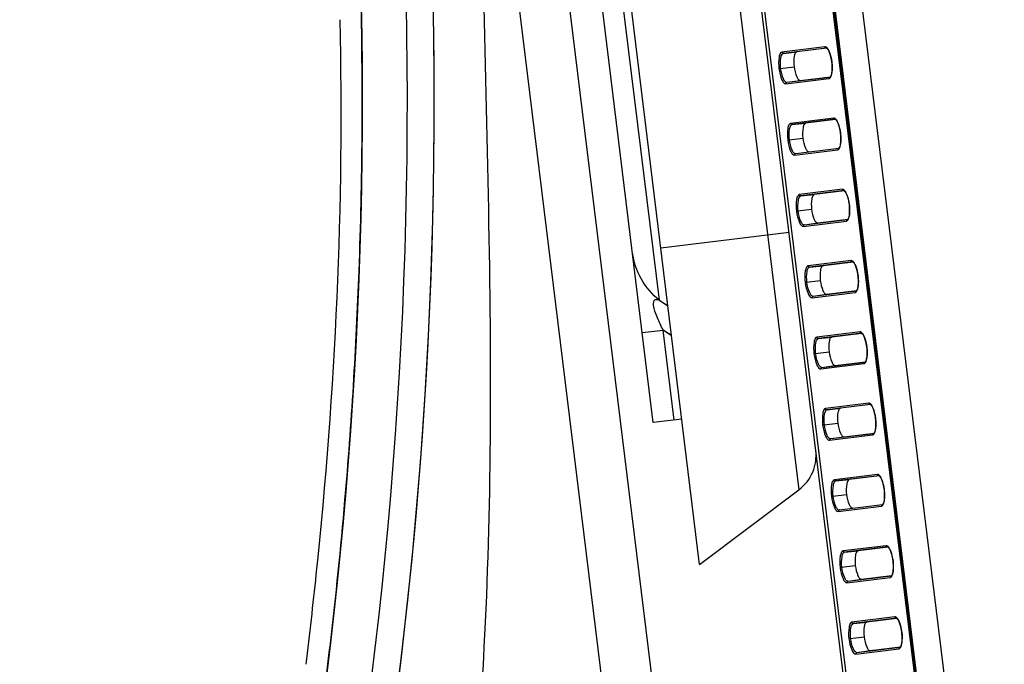
# Model space of a CAD drawing. Units: millimetres. Extents: x 0 to 1189, y 0 to 841.
# Drawn here: x 156 to 174, y 353 to 364 of the extents above; entities that cross this region are included whole.
import ezdxf

# ---------------------------------------------------------------- set-up
doc = ezdxf.new("R2010")
doc.units = ezdxf.units.MM
doc.header["$LTSCALE"] = 65.395
doc.layers.add('1', color=7, linetype='CONTINUOUS')
doc.layers.add('7_ALL_FEATURES', color=7, linetype='CONTINUOUS')

msp = doc.modelspace()

# ---------------------------------------------------------------- linework, layer by layer
at = {"layer": '1', "color": 7, "linetype": 'Continuous'}
for p, q in [((156.403, 435.231), (167.237, 347.002)), ((167.92, 348.613), (157.403, 434.27)), ((168.247, 354.691), (160.313, 419.304)), ((162.306, 418.458), (169.976, 355.994)), ((167.547, 359.293), (161.016, 412.488)), ((167.44, 357.161), (160.76, 411.566)), ((169.804, 360.473), (167.571, 360.199)), ((167.547, 359.293), (167.694, 359.196)), ((167.547, 359.293), (167.694, 359.196)), ((167.248, 358.728), (167.611, 358.773)), ((167.803, 357.205), (167.611, 358.773)), ((167.758, 358.676), (167.611, 358.773)), ((167.758, 358.675), (167.611, 358.773)), ((167.936, 357.222), (167.44, 357.161)), ((168.247, 354.691), (169.976, 355.994))]:
    msp.add_line(p, q, dxfattribs=at)
for centre, radius, start, end in [((82.125, 362.73), 81.5, 342.66178, 6.90454), ((82.125, 362.73), 81.5, 343.78172, 6.90454), ((82.125, 362.73), 81.031, 342.66178, 6.90454), ((169.525, 356.593), 0.75, 307, 7)]:
    msp.add_arc(centre, radius, start, end, dxfattribs=at)
at = {"layer": '1', "color": 6, "linetype": 'Continuous'}
for centre, radius, start, end in [((82.125, 362.73), 80.25, 342.66179, 6.90381), ((82.071, 362.73), 80.298, 357.91332, 1.28527), ((82.105, 362.729), 80.263, 355.05507, 357.91285), ((82.154, 362.728), 80.214, 351.47291, 355.0532), ((77.951, 363.31), 84.08, 352.92549, 353.99689)]:
    msp.add_arc(centre, radius, start, end, dxfattribs=at)
at = {"layer": '1', "color": 7, "linetype": 'Continuous'}
for points, knots in [([(164.469, 365.151), (164.53, 362.468), (164.652, 358.572), (164.537, 353.608), (164.301, 350.442), (163.944, 347.816), (163.597, 346.013), (163.337, 344.915), (163.21, 344.374), (163.111, 344.05), (163.086, 343.897), (163.07, 343.862)], [0, 0, 0, 0, 0.375997, 0.545825, 0.695379, 0.820505, 0.916846, 0.952465, 0.978635, 0.994633, 1, 1, 1, 1]), ([(167.611, 358.773), (167.575, 358.843), (167.523, 358.949), (167.469, 359.099), (167.436, 359.195), (167.449, 359.325), (167.524, 359.303), (167.547, 359.293)], [0, 0, 0, 0, 0.367713, 0.556083, 0.725987, 0.882006, 1, 1, 1, 1])]:
    msp.add_open_spline(points, degree=3, knots=knots, dxfattribs=at)
at = {"layer": '1', "color": 6, "linetype": 'Continuous'}
msp.add_open_spline([(161.57, 354.516), (161.907, 357.721), (162.06, 360.954), (161.984, 364.176)], degree=3, dxfattribs=at)
at = {"layer": '1', "color": 7, "linetype": 'Continuous'}
msp.add_open_spline([(167.547, 359.293), (167.297, 359.487), (167.116, 359.803), (167.077, 360.116)], degree=3, dxfattribs=at)
at = {"layer": '7_ALL_FEATURES', "color": 7, "linetype": 'Continuous'}
for p, q in [((161.782, 436.066), (173.553, 340.195)), ((162.333, 431.384), (172.843, 345.787)), ((172.304, 340.109), (161.124, 431.169)), ((172.398, 339.765), (161.174, 431.175)), ((173.417, 345.36), (163.474, 426.346)), ((172.947, 345.302), (163.003, 426.288)), ((170.43, 363.704), (169.679, 363.612)), ((170.457, 363.682), (169.705, 363.59)), ((169.705, 363.59), (169.939, 363.615)), ((170.463, 363.679), (169.939, 363.615)), ((170.457, 363.682), (170.457, 363.682)), ((170.549, 363.438), (170.55, 363.438)), ((169.651, 363.328), (169.628, 363.325)), ((169.652, 363.328), (169.891, 363.357)), ((169.747, 363.058), (170.498, 363.151)), ((169.767, 363.086), (170.519, 363.178)), ((169.767, 363.086), (170, 363.118)), ((170, 363.118), (170.524, 363.183)), ((170.519, 363.178), (170.519, 363.178)), ((170.583, 362.464), (169.831, 362.371)), ((170.609, 362.442), (169.858, 362.349)), ((170.615, 362.438), (170.091, 362.374)), ((170.61, 362.442), (170.609, 362.442)), ((169.858, 362.349), (170.091, 362.374)), ((169.804, 362.087), (169.78, 362.084)), ((169.804, 362.087), (170.043, 362.116)), ((170.701, 362.197), (170.702, 362.197)), ((169.899, 361.818), (170.651, 361.91)), ((169.92, 361.845), (170.671, 361.938)), ((169.92, 361.845), (170.152, 361.878)), ((170.152, 361.878), (170.676, 361.942)), ((170.671, 361.938), (170.672, 361.938)), ((170.735, 361.223), (169.984, 361.131)), ((170.762, 361.201), (170.01, 361.109)), ((170.768, 361.198), (170.243, 361.133)), ((170.762, 361.201), (170.762, 361.201)), ((170.01, 361.109), (170.243, 361.133)), ((169.956, 360.847), (169.932, 360.843)), ((169.956, 360.846), (170.196, 360.876)), ((170.853, 360.956), (170.854, 360.956)), ((170.052, 360.577), (170.803, 360.669)), ((170.072, 360.605), (170.823, 360.697)), ((170.304, 360.637), (170.828, 360.701)), ((170.823, 360.697), (170.824, 360.697)), ((170.072, 360.605), (170.304, 360.637)), ((170.887, 359.982), (170.136, 359.89)), ((170.914, 359.96), (170.162, 359.868)), ((170.162, 359.868), (170.396, 359.893)), ((170.92, 359.957), (170.396, 359.893)), ((170.914, 359.96), (170.914, 359.96)), ((170.109, 359.606), (170.348, 359.635)), ((171.006, 359.716), (171.007, 359.716)), ((170.108, 359.606), (170.085, 359.603)), ((170.457, 359.396), (170.981, 359.461)), ((170.204, 359.336), (170.955, 359.428)), ((170.224, 359.364), (170.976, 359.456)), ((170.224, 359.364), (170.457, 359.396)), ((170.976, 359.456), (170.976, 359.456)), ((171.04, 358.741), (170.288, 358.649)), ((171.066, 358.72), (170.315, 358.627)), ((170.315, 358.627), (170.548, 358.652)), ((171.072, 358.716), (170.548, 358.652)), ((171.067, 358.72), (171.066, 358.72)), ((171.158, 358.475), (171.159, 358.475)), ((170.261, 358.365), (170.237, 358.362)), ((170.261, 358.365), (170.5, 358.394)), ((170.356, 358.096), (171.108, 358.188)), ((170.377, 358.123), (171.128, 358.215)), ((170.377, 358.123), (170.609, 358.156)), ((170.609, 358.156), (171.133, 358.22)), ((171.128, 358.215), (171.129, 358.216)), ((171.192, 357.501), (170.441, 357.409)), ((171.219, 357.479), (170.467, 357.387)), ((170.467, 357.387), (170.7, 357.411)), ((171.225, 357.476), (170.7, 357.411)), ((171.219, 357.479), (171.219, 357.479)), ((171.31, 357.234), (171.311, 357.234)), ((170.413, 357.125), (170.389, 357.121)), ((170.413, 357.124), (170.653, 357.154)), ((170.509, 356.855), (171.26, 356.947)), ((170.529, 356.883), (171.28, 356.975)), ((170.529, 356.883), (170.761, 356.915)), ((170.761, 356.915), (171.286, 356.979)), ((171.28, 356.975), (171.281, 356.975)), ((171.344, 356.26), (170.593, 356.168)), ((171.371, 356.238), (170.619, 356.146)), ((171.377, 356.235), (170.853, 356.171)), ((171.371, 356.238), (171.371, 356.238)), ((170.619, 356.146), (170.853, 356.171)), ((170.565, 355.884), (170.542, 355.881)), ((170.566, 355.883), (170.805, 355.913)), ((171.463, 355.994), (171.464, 355.994)), ((170.661, 355.614), (171.412, 355.706)), ((170.681, 355.642), (171.433, 355.734)), ((170.914, 355.674), (171.438, 355.739)), ((171.433, 355.734), (171.433, 355.734)), ((170.681, 355.642), (170.914, 355.674)), ((171.497, 355.019), (170.745, 354.927)), ((171.523, 354.997), (170.772, 354.905)), ((170.772, 354.905), (171.005, 354.93)), ((171.529, 354.994), (171.005, 354.93)), ((171.524, 354.998), (171.523, 354.997)), ((170.718, 354.643), (170.957, 354.672)), ((171.615, 354.753), (171.616, 354.753)), ((170.718, 354.643), (170.694, 354.64)), ((170.834, 354.401), (171.585, 354.493)), ((171.066, 354.434), (171.59, 354.498)), ((171.585, 354.493), (171.586, 354.493)), ((170.813, 354.373), (171.565, 354.466)), ((170.834, 354.401), (171.066, 354.434)), ((171.649, 353.779), (170.898, 353.686)), ((171.676, 353.757), (170.924, 353.665)), ((170.924, 353.665), (171.157, 353.689)), ((171.682, 353.754), (171.157, 353.689)), ((171.676, 353.757), (171.676, 353.757)), ((171.767, 353.512), (171.768, 353.512)), ((170.87, 353.403), (170.846, 353.399)), ((170.87, 353.402), (171.11, 353.431)), ((170.966, 353.133), (171.717, 353.225)), ((170.986, 353.16), (171.737, 353.253)), ((170.986, 353.16), (171.218, 353.193)), ((171.218, 353.193), (171.743, 353.257)), ((171.737, 353.253), (171.738, 353.253))]:
    msp.add_line(p, q, dxfattribs=at)
for points in [[(170.457, 363.682), (170.46, 363.681), (170.47, 363.673), (170.482, 363.657), (170.495, 363.634), (170.508, 363.605), (170.52, 363.57), (170.531, 363.53), (170.541, 363.487), (170.549, 363.438)], [(170.549, 363.438), (170.549, 363.431), (170.553, 363.386), (170.554, 363.342), (170.553, 363.301), (170.549, 363.264), (170.544, 363.233), (170.537, 363.208), (170.529, 363.19), (170.522, 363.18), (170.519, 363.178)], [(170.61, 362.442), (170.612, 362.441), (170.622, 362.433), (170.635, 362.416), (170.647, 362.394), (170.66, 362.364), (170.672, 362.329), (170.683, 362.289), (170.693, 362.246), (170.701, 362.197)], [(170.701, 362.197), (170.702, 362.19), (170.705, 362.145), (170.706, 362.101), (170.705, 362.06), (170.702, 362.023), (170.696, 361.993), (170.69, 361.968), (170.682, 361.949), (170.674, 361.939), (170.672, 361.938)], [(170.762, 361.201), (170.765, 361.2), (170.775, 361.192), (170.787, 361.176), (170.8, 361.153), (170.812, 361.124), (170.825, 361.089), (170.836, 361.049), (170.845, 361.005), (170.853, 360.956)], [(170.853, 360.956), (170.854, 360.95), (170.857, 360.904), (170.859, 360.86), (170.857, 360.819), (170.854, 360.783), (170.849, 360.752), (170.842, 360.727), (170.834, 360.709), (170.826, 360.699), (170.824, 360.697)], [(170.914, 359.96), (170.917, 359.959), (170.927, 359.951), (170.939, 359.935), (170.952, 359.912), (170.965, 359.883), (170.977, 359.848), (170.988, 359.808), (170.998, 359.764), (171.006, 359.716)], [(171.006, 359.716), (171.006, 359.709), (171.01, 359.664), (171.011, 359.62), (171.01, 359.579), (171.006, 359.542), (171.001, 359.511), (170.994, 359.486), (170.986, 359.468), (170.979, 359.458), (170.976, 359.456)], [(171.067, 358.72), (171.07, 358.719), (171.079, 358.71), (171.092, 358.694), (171.104, 358.671), (171.117, 358.642), (171.129, 358.607), (171.14, 358.567), (171.15, 358.524), (171.158, 358.475)], [(171.158, 358.475), (171.159, 358.468), (171.162, 358.423), (171.163, 358.379), (171.162, 358.338), (171.159, 358.301), (171.153, 358.27), (171.147, 358.246), (171.139, 358.227), (171.131, 358.217), (171.129, 358.216)], [(171.219, 357.479), (171.222, 357.478), (171.232, 357.47), (171.244, 357.454), (171.257, 357.431), (171.269, 357.402), (171.282, 357.367), (171.293, 357.327), (171.302, 357.283), (171.31, 357.234)], [(171.31, 357.234), (171.311, 357.228), (171.315, 357.182), (171.316, 357.138), (171.314, 357.097), (171.311, 357.061), (171.306, 357.03), (171.299, 357.005), (171.291, 356.987), (171.283, 356.977), (171.281, 356.975)], [(171.371, 356.238), (171.374, 356.237), (171.384, 356.229), (171.396, 356.213), (171.409, 356.19), (171.422, 356.161), (171.434, 356.126), (171.445, 356.086), (171.455, 356.042), (171.463, 355.994)], [(171.463, 355.994), (171.463, 355.987), (171.467, 355.942), (171.468, 355.898), (171.467, 355.857), (171.463, 355.82), (171.458, 355.789), (171.451, 355.764), (171.443, 355.746), (171.436, 355.736), (171.433, 355.734)], [(171.524, 354.998), (171.527, 354.997), (171.536, 354.988), (171.549, 354.972), (171.561, 354.949), (171.574, 354.92), (171.586, 354.885), (171.597, 354.845), (171.607, 354.802), (171.615, 354.753)], [(171.615, 354.753), (171.616, 354.746), (171.619, 354.701), (171.62, 354.657), (171.619, 354.616), (171.616, 354.579), (171.61, 354.548), (171.604, 354.524), (171.596, 354.505), (171.588, 354.495), (171.586, 354.493)], [(171.676, 353.757), (171.679, 353.756), (171.689, 353.748), (171.701, 353.732), (171.714, 353.709), (171.726, 353.68), (171.739, 353.644), (171.75, 353.605), (171.759, 353.561), (171.767, 353.512)], [(171.767, 353.512), (171.768, 353.506), (171.772, 353.46), (171.773, 353.416), (171.771, 353.375), (171.768, 353.339), (171.763, 353.308), (171.756, 353.283), (171.748, 353.265), (171.74, 353.254), (171.738, 353.253)]]:
    msp.add_lwpolyline(points, dxfattribs=at)
for points, knots in [([(169.679, 363.612), (169.667, 363.61), (169.641, 363.58), (169.619, 363.483), (169.62, 363.392), (169.628, 363.325)], [0, 0, 0, 0, 0.123061, 0.336049, 1, 1, 1, 1]), ([(169.705, 363.59), (169.693, 363.589), (169.668, 363.562), (169.645, 363.472), (169.645, 363.389), (169.652, 363.328)], [0, 0, 0, 0, 0.128898, 0.341859, 1, 1, 1, 1]), ([(169.939, 363.615), (169.928, 363.613), (169.904, 363.587), (169.884, 363.499), (169.885, 363.417), (169.891, 363.357)], [0, 0, 0, 0, 0.123412, 0.335836, 1, 1, 1, 1]), ([(170.468, 363.684), (170.466, 363.686), (170.459, 363.694), (170.45, 363.7), (170.444, 363.702)], [0, 0, 0, 0, 0.290818, 1, 1, 1, 1]), ([(170.496, 363.638), (170.494, 363.643), (170.486, 363.659), (170.476, 363.674), (170.468, 363.684)], [0, 0, 0, 0, 0.285262, 1, 1, 1, 1]), ([(170.55, 363.438), (170.547, 363.457), (170.535, 363.525), (170.517, 363.593), (170.496, 363.638)], [0, 0, 0, 0, 0.280248, 1, 1, 1, 1]), ([(170.54, 363.206), (170.55, 363.239), (170.558, 363.317), (170.554, 363.395), (170.55, 363.438)], [0, 0, 0, 0, 0.438003, 1, 1, 1, 1]), ([(169.628, 363.325), (169.637, 363.258), (169.658, 363.169), (169.702, 363.08), (169.735, 363.057), (169.747, 363.058)], [0, 0, 0, 0, 0.66396, 0.876941, 1, 1, 1, 1]), ([(169.652, 363.328), (169.66, 363.267), (169.68, 363.185), (169.724, 363.104), (169.755, 363.084), (169.767, 363.086)], [0, 0, 0, 0, 0.658148, 0.871103, 1, 1, 1, 1]), ([(169.891, 363.357), (169.9, 363.297), (169.919, 363.218), (169.959, 363.137), (169.988, 363.117), (170, 363.118)], [0, 0, 0, 0, 0.664164, 0.876588, 1, 1, 1, 1]), ([(170.498, 363.151), (170.501, 363.151), (170.515, 363.155), (170.524, 363.169), (170.53, 363.179)], [0, 0, 0, 0, 0.206139, 1, 1, 1, 1]), ([(170.62, 362.443), (170.618, 362.445), (170.611, 362.453), (170.603, 362.459), (170.596, 362.462)], [0, 0, 0, 0, 0.290818, 1, 1, 1, 1]), ([(170.648, 362.397), (170.646, 362.402), (170.638, 362.418), (170.628, 362.433), (170.62, 362.443)], [0, 0, 0, 0, 0.285262, 1, 1, 1, 1]), ([(170.702, 362.197), (170.699, 362.216), (170.688, 362.284), (170.669, 362.352), (170.648, 362.397)], [0, 0, 0, 0, 0.280248, 1, 1, 1, 1]), ([(169.831, 362.371), (169.819, 362.37), (169.793, 362.34), (169.772, 362.242), (169.773, 362.151), (169.78, 362.084)], [0, 0, 0, 0, 0.123061, 0.336049, 1, 1, 1, 1]), ([(169.858, 362.349), (169.846, 362.348), (169.82, 362.322), (169.797, 362.232), (169.797, 362.148), (169.804, 362.087)], [0, 0, 0, 0, 0.128898, 0.341859, 1, 1, 1, 1]), ([(170.091, 362.374), (170.08, 362.373), (170.057, 362.346), (170.037, 362.258), (170.037, 362.176), (170.043, 362.116)], [0, 0, 0, 0, 0.123412, 0.335836, 1, 1, 1, 1]), ([(169.78, 362.084), (169.789, 362.017), (169.81, 361.928), (169.855, 361.839), (169.887, 361.816), (169.899, 361.818)], [0, 0, 0, 0, 0.66396, 0.876941, 1, 1, 1, 1]), ([(169.804, 362.087), (169.812, 362.026), (169.832, 361.945), (169.877, 361.863), (169.908, 361.844), (169.92, 361.845)], [0, 0, 0, 0, 0.658148, 0.871103, 1, 1, 1, 1]), ([(170.043, 362.116), (170.052, 362.056), (170.071, 361.977), (170.112, 361.897), (170.141, 361.876), (170.152, 361.878)], [0, 0, 0, 0, 0.664164, 0.876588, 1, 1, 1, 1]), ([(170.692, 361.966), (170.702, 361.998), (170.71, 362.076), (170.707, 362.154), (170.702, 362.197)], [0, 0, 0, 0, 0.438003, 1, 1, 1, 1]), ([(170.651, 361.91), (170.654, 361.91), (170.668, 361.915), (170.677, 361.928), (170.682, 361.938)], [0, 0, 0, 0, 0.206139, 1, 1, 1, 1]), ([(170.772, 361.202), (170.77, 361.205), (170.763, 361.212), (170.755, 361.219), (170.748, 361.221)], [0, 0, 0, 0, 0.290818, 1, 1, 1, 1]), ([(170.801, 361.157), (170.798, 361.161), (170.79, 361.177), (170.781, 361.193), (170.772, 361.202)], [0, 0, 0, 0, 0.285262, 1, 1, 1, 1]), ([(169.984, 361.131), (169.971, 361.129), (169.945, 361.099), (169.924, 361.001), (169.925, 360.91), (169.932, 360.843)], [0, 0, 0, 0, 0.123061, 0.336049, 1, 1, 1, 1]), ([(170.01, 361.109), (169.998, 361.107), (169.973, 361.081), (169.949, 360.991), (169.95, 360.907), (169.956, 360.846)], [0, 0, 0, 0, 0.128898, 0.341859, 1, 1, 1, 1]), ([(170.243, 361.133), (170.232, 361.132), (170.209, 361.105), (170.189, 361.018), (170.19, 360.936), (170.196, 360.876)], [0, 0, 0, 0, 0.123412, 0.335836, 1, 1, 1, 1]), ([(170.854, 360.956), (170.852, 360.976), (170.84, 361.044), (170.822, 361.112), (170.801, 361.157)], [0, 0, 0, 0, 0.280248, 1, 1, 1, 1]), ([(169.932, 360.843), (169.941, 360.777), (169.963, 360.688), (170.007, 360.598), (170.039, 360.575), (170.052, 360.577)], [0, 0, 0, 0, 0.66396, 0.876941, 1, 1, 1, 1]), ([(169.956, 360.846), (169.965, 360.785), (169.984, 360.704), (170.029, 360.622), (170.06, 360.603), (170.072, 360.605)], [0, 0, 0, 0, 0.658148, 0.871103, 1, 1, 1, 1]), ([(170.196, 360.876), (170.204, 360.816), (170.224, 360.736), (170.264, 360.656), (170.293, 360.636), (170.304, 360.637)], [0, 0, 0, 0, 0.664164, 0.876588, 1, 1, 1, 1]), ([(170.845, 360.725), (170.854, 360.758), (170.862, 360.836), (170.859, 360.913), (170.854, 360.956)], [0, 0, 0, 0, 0.438003, 1, 1, 1, 1]), ([(170.803, 360.669), (170.806, 360.67), (170.82, 360.674), (170.829, 360.688), (170.834, 360.698)], [0, 0, 0, 0, 0.206139, 1, 1, 1, 1]), ([(170.925, 359.962), (170.923, 359.964), (170.916, 359.971), (170.907, 359.978), (170.901, 359.98)], [0, 0, 0, 0, 0.290818, 1, 1, 1, 1]), ([(170.136, 359.89), (170.124, 359.888), (170.098, 359.858), (170.076, 359.761), (170.077, 359.669), (170.085, 359.603)], [0, 0, 0, 0, 0.123061, 0.336049, 1, 1, 1, 1]), ([(170.162, 359.868), (170.15, 359.867), (170.125, 359.84), (170.102, 359.75), (170.102, 359.667), (170.109, 359.606)], [0, 0, 0, 0, 0.128898, 0.341859, 1, 1, 1, 1]), ([(170.396, 359.893), (170.385, 359.891), (170.361, 359.865), (170.341, 359.777), (170.342, 359.695), (170.348, 359.635)], [0, 0, 0, 0, 0.123412, 0.335836, 1, 1, 1, 1]), ([(170.953, 359.916), (170.951, 359.92), (170.943, 359.937), (170.933, 359.952), (170.925, 359.962)], [0, 0, 0, 0, 0.285262, 1, 1, 1, 1]), ([(171.007, 359.716), (171.004, 359.735), (170.992, 359.803), (170.974, 359.871), (170.953, 359.916)], [0, 0, 0, 0, 0.280248, 1, 1, 1, 1]), ([(170.348, 359.635), (170.357, 359.575), (170.376, 359.495), (170.416, 359.415), (170.445, 359.395), (170.457, 359.396)], [0, 0, 0, 0, 0.664164, 0.876588, 1, 1, 1, 1]), ([(170.997, 359.484), (171.007, 359.517), (171.015, 359.595), (171.011, 359.672), (171.007, 359.716)], [0, 0, 0, 0, 0.438003, 1, 1, 1, 1]), ([(170.085, 359.603), (170.094, 359.536), (170.115, 359.447), (170.159, 359.358), (170.192, 359.335), (170.204, 359.336)], [0, 0, 0, 0, 0.66396, 0.876941, 1, 1, 1, 1]), ([(170.109, 359.606), (170.117, 359.545), (170.137, 359.463), (170.181, 359.382), (170.212, 359.362), (170.224, 359.364)], [0, 0, 0, 0, 0.658148, 0.871103, 1, 1, 1, 1]), ([(170.955, 359.428), (170.958, 359.429), (170.972, 359.433), (170.981, 359.447), (170.987, 359.457)], [0, 0, 0, 0, 0.206139, 1, 1, 1, 1]), ([(170.288, 358.649), (170.276, 358.648), (170.25, 358.618), (170.229, 358.52), (170.23, 358.429), (170.237, 358.362)], [0, 0, 0, 0, 0.123061, 0.336049, 1, 1, 1, 1]), ([(170.315, 358.627), (170.303, 358.626), (170.277, 358.6), (170.254, 358.509), (170.254, 358.426), (170.261, 358.365)], [0, 0, 0, 0, 0.128898, 0.341859, 1, 1, 1, 1]), ([(170.548, 358.652), (170.537, 358.651), (170.514, 358.624), (170.494, 358.536), (170.494, 358.454), (170.5, 358.394)], [0, 0, 0, 0, 0.123412, 0.335836, 1, 1, 1, 1]), ([(171.077, 358.721), (171.075, 358.723), (171.068, 358.731), (171.06, 358.737), (171.053, 358.74)], [0, 0, 0, 0, 0.290818, 1, 1, 1, 1]), ([(171.105, 358.675), (171.103, 358.68), (171.095, 358.696), (171.085, 358.711), (171.077, 358.721)], [0, 0, 0, 0, 0.285262, 1, 1, 1, 1]), ([(171.159, 358.475), (171.156, 358.494), (171.145, 358.562), (171.126, 358.63), (171.105, 358.675)], [0, 0, 0, 0, 0.280248, 1, 1, 1, 1]), ([(171.149, 358.244), (171.159, 358.276), (171.167, 358.354), (171.164, 358.432), (171.159, 358.475)], [0, 0, 0, 0, 0.438003, 1, 1, 1, 1]), ([(170.237, 358.362), (170.246, 358.295), (170.267, 358.206), (170.312, 358.117), (170.344, 358.094), (170.356, 358.096)], [0, 0, 0, 0, 0.66396, 0.876941, 1, 1, 1, 1]), ([(170.261, 358.365), (170.269, 358.304), (170.289, 358.223), (170.334, 358.141), (170.365, 358.122), (170.377, 358.123)], [0, 0, 0, 0, 0.658148, 0.871103, 1, 1, 1, 1]), ([(170.5, 358.394), (170.509, 358.334), (170.528, 358.255), (170.569, 358.175), (170.598, 358.154), (170.609, 358.156)], [0, 0, 0, 0, 0.664164, 0.876588, 1, 1, 1, 1]), ([(171.108, 358.188), (171.111, 358.188), (171.125, 358.193), (171.134, 358.206), (171.139, 358.216)], [0, 0, 0, 0, 0.206139, 1, 1, 1, 1]), ([(170.441, 357.409), (170.428, 357.407), (170.402, 357.377), (170.381, 357.279), (170.382, 357.188), (170.389, 357.121)], [0, 0, 0, 0, 0.123061, 0.336049, 1, 1, 1, 1]), ([(170.7, 357.411), (170.689, 357.41), (170.666, 357.383), (170.646, 357.296), (170.647, 357.214), (170.653, 357.154)], [0, 0, 0, 0, 0.123412, 0.335836, 1, 1, 1, 1]), ([(171.229, 357.48), (171.227, 357.483), (171.22, 357.49), (171.212, 357.497), (171.205, 357.499)], [0, 0, 0, 0, 0.290818, 1, 1, 1, 1]), ([(171.258, 357.434), (171.255, 357.439), (171.247, 357.455), (171.238, 357.471), (171.229, 357.48)], [0, 0, 0, 0, 0.285262, 1, 1, 1, 1]), ([(171.311, 357.234), (171.309, 357.254), (171.297, 357.322), (171.279, 357.389), (171.258, 357.434)], [0, 0, 0, 0, 0.280248, 1, 1, 1, 1]), ([(170.467, 357.387), (170.455, 357.385), (170.43, 357.359), (170.406, 357.269), (170.407, 357.185), (170.413, 357.124)], [0, 0, 0, 0, 0.128898, 0.341859, 1, 1, 1, 1]), ([(171.302, 357.003), (171.311, 357.036), (171.319, 357.114), (171.316, 357.191), (171.311, 357.234)], [0, 0, 0, 0, 0.438003, 1, 1, 1, 1]), ([(170.389, 357.121), (170.398, 357.055), (170.42, 356.966), (170.464, 356.876), (170.496, 356.853), (170.509, 356.855)], [0, 0, 0, 0, 0.66396, 0.876941, 1, 1, 1, 1]), ([(170.413, 357.124), (170.422, 357.063), (170.441, 356.982), (170.486, 356.9), (170.517, 356.881), (170.529, 356.883)], [0, 0, 0, 0, 0.658148, 0.871103, 1, 1, 1, 1]), ([(170.653, 357.154), (170.661, 357.094), (170.681, 357.014), (170.721, 356.934), (170.75, 356.914), (170.761, 356.915)], [0, 0, 0, 0, 0.664164, 0.876588, 1, 1, 1, 1]), ([(171.26, 356.947), (171.263, 356.947), (171.277, 356.952), (171.286, 356.965), (171.291, 356.976)], [0, 0, 0, 0, 0.206139, 1, 1, 1, 1]), ([(171.382, 356.24), (171.38, 356.242), (171.373, 356.249), (171.364, 356.256), (171.358, 356.258)], [0, 0, 0, 0, 0.290818, 1, 1, 1, 1]), ([(171.41, 356.194), (171.408, 356.198), (171.4, 356.214), (171.39, 356.23), (171.382, 356.24)], [0, 0, 0, 0, 0.285262, 1, 1, 1, 1]), ([(170.593, 356.168), (170.581, 356.166), (170.555, 356.136), (170.533, 356.039), (170.534, 355.947), (170.542, 355.881)], [0, 0, 0, 0, 0.123061, 0.336049, 1, 1, 1, 1]), ([(170.619, 356.146), (170.607, 356.144), (170.582, 356.118), (170.559, 356.028), (170.559, 355.945), (170.566, 355.883)], [0, 0, 0, 0, 0.128898, 0.341859, 1, 1, 1, 1]), ([(170.853, 356.171), (170.842, 356.169), (170.818, 356.142), (170.798, 356.055), (170.799, 355.973), (170.805, 355.913)], [0, 0, 0, 0, 0.123412, 0.335836, 1, 1, 1, 1]), ([(171.464, 355.994), (171.461, 356.013), (171.449, 356.081), (171.431, 356.149), (171.41, 356.194)], [0, 0, 0, 0, 0.280248, 1, 1, 1, 1]), ([(170.542, 355.881), (170.551, 355.814), (170.572, 355.725), (170.616, 355.636), (170.649, 355.613), (170.661, 355.614)], [0, 0, 0, 0, 0.66396, 0.876941, 1, 1, 1, 1]), ([(170.566, 355.883), (170.574, 355.823), (170.594, 355.741), (170.638, 355.66), (170.669, 355.64), (170.681, 355.642)], [0, 0, 0, 0, 0.658148, 0.871103, 1, 1, 1, 1]), ([(170.805, 355.913), (170.814, 355.853), (170.833, 355.773), (170.873, 355.693), (170.902, 355.673), (170.914, 355.674)], [0, 0, 0, 0, 0.664164, 0.876588, 1, 1, 1, 1]), ([(171.454, 355.762), (171.464, 355.795), (171.472, 355.873), (171.468, 355.95), (171.464, 355.994)], [0, 0, 0, 0, 0.438003, 1, 1, 1, 1]), ([(171.412, 355.706), (171.415, 355.707), (171.429, 355.711), (171.438, 355.725), (171.444, 355.735)], [0, 0, 0, 0, 0.206139, 1, 1, 1, 1]), ([(171.534, 354.999), (171.532, 355.001), (171.525, 355.009), (171.517, 355.015), (171.51, 355.018)], [0, 0, 0, 0, 0.290818, 1, 1, 1, 1]), ([(170.745, 354.927), (170.733, 354.926), (170.707, 354.896), (170.686, 354.798), (170.687, 354.707), (170.694, 354.64)], [0, 0, 0, 0, 0.123061, 0.336049, 1, 1, 1, 1]), ([(170.772, 354.905), (170.76, 354.904), (170.734, 354.878), (170.711, 354.787), (170.711, 354.704), (170.718, 354.643)], [0, 0, 0, 0, 0.128898, 0.341859, 1, 1, 1, 1]), ([(171.005, 354.93), (170.994, 354.929), (170.971, 354.902), (170.951, 354.814), (170.951, 354.732), (170.957, 354.672)], [0, 0, 0, 0, 0.123412, 0.335836, 1, 1, 1, 1]), ([(171.562, 354.953), (171.56, 354.958), (171.552, 354.974), (171.542, 354.989), (171.534, 354.999)], [0, 0, 0, 0, 0.285262, 1, 1, 1, 1]), ([(171.616, 354.753), (171.613, 354.772), (171.602, 354.84), (171.583, 354.908), (171.562, 354.953)], [0, 0, 0, 0, 0.280248, 1, 1, 1, 1]), ([(170.957, 354.672), (170.966, 354.612), (170.985, 354.533), (171.026, 354.453), (171.055, 354.432), (171.066, 354.434)], [0, 0, 0, 0, 0.664164, 0.876588, 1, 1, 1, 1]), ([(171.606, 354.522), (171.616, 354.554), (171.624, 354.632), (171.621, 354.71), (171.616, 354.753)], [0, 0, 0, 0, 0.438003, 1, 1, 1, 1]), ([(170.694, 354.64), (170.703, 354.573), (170.724, 354.484), (170.769, 354.395), (170.801, 354.372), (170.813, 354.373)], [0, 0, 0, 0, 0.66396, 0.876941, 1, 1, 1, 1]), ([(170.718, 354.643), (170.726, 354.582), (170.746, 354.501), (170.791, 354.419), (170.822, 354.4), (170.834, 354.401)], [0, 0, 0, 0, 0.658148, 0.871103, 1, 1, 1, 1]), ([(171.565, 354.466), (171.568, 354.466), (171.582, 354.471), (171.591, 354.484), (171.596, 354.494)], [0, 0, 0, 0, 0.206139, 1, 1, 1, 1]), ([(170.898, 353.686), (170.885, 353.685), (170.859, 353.655), (170.838, 353.557), (170.839, 353.466), (170.846, 353.399)], [0, 0, 0, 0, 0.123061, 0.336049, 1, 1, 1, 1]), ([(170.924, 353.665), (170.912, 353.663), (170.887, 353.637), (170.863, 353.547), (170.864, 353.463), (170.87, 353.402)], [0, 0, 0, 0, 0.128898, 0.341859, 1, 1, 1, 1]), ([(171.157, 353.689), (171.146, 353.688), (171.123, 353.661), (171.103, 353.574), (171.104, 353.492), (171.11, 353.431)], [0, 0, 0, 0, 0.123412, 0.335836, 1, 1, 1, 1]), ([(171.686, 353.758), (171.684, 353.761), (171.677, 353.768), (171.669, 353.775), (171.662, 353.777)], [0, 0, 0, 0, 0.290818, 1, 1, 1, 1]), ([(171.715, 353.712), (171.712, 353.717), (171.704, 353.733), (171.695, 353.749), (171.686, 353.758)], [0, 0, 0, 0, 0.285262, 1, 1, 1, 1]), ([(171.768, 353.512), (171.766, 353.532), (171.754, 353.6), (171.736, 353.667), (171.715, 353.712)], [0, 0, 0, 0, 0.280248, 1, 1, 1, 1]), ([(171.759, 353.281), (171.768, 353.313), (171.776, 353.392), (171.773, 353.469), (171.768, 353.512)], [0, 0, 0, 0, 0.438003, 1, 1, 1, 1]), ([(170.846, 353.399), (170.855, 353.332), (170.877, 353.244), (170.921, 353.154), (170.953, 353.131), (170.966, 353.133)], [0, 0, 0, 0, 0.66396, 0.876941, 1, 1, 1, 1]), ([(170.87, 353.402), (170.879, 353.341), (170.899, 353.26), (170.943, 353.178), (170.974, 353.159), (170.986, 353.16)], [0, 0, 0, 0, 0.658148, 0.871103, 1, 1, 1, 1]), ([(171.11, 353.431), (171.118, 353.372), (171.138, 353.292), (171.178, 353.212), (171.207, 353.192), (171.218, 353.193)], [0, 0, 0, 0, 0.664164, 0.876588, 1, 1, 1, 1]), ([(171.717, 353.225), (171.72, 353.225), (171.734, 353.23), (171.743, 353.243), (171.748, 353.254)], [0, 0, 0, 0, 0.206139, 1, 1, 1, 1])]:
    msp.add_open_spline(points, degree=3, knots=knots, dxfattribs=at)
for points in [[(169.705, 363.59), (169.694, 363.589), (169.68, 363.601), (169.679, 363.612)], [(170.444, 363.702), (170.439, 363.704), (170.435, 363.705), (170.43, 363.704)], [(170.457, 363.682), (170.445, 363.681), (170.432, 363.693), (170.43, 363.704)], [(169.767, 363.086), (169.756, 363.084), (169.746, 363.07), (169.747, 363.058)], [(170.519, 363.178), (170.507, 363.177), (170.497, 363.162), (170.498, 363.151)], [(170.53, 363.179), (170.534, 363.188), (170.537, 363.197), (170.54, 363.206)], [(170.609, 362.442), (170.598, 362.44), (170.584, 362.452), (170.583, 362.464)], [(170.596, 362.462), (170.592, 362.463), (170.587, 362.464), (170.583, 362.464)], [(169.858, 362.349), (169.846, 362.348), (169.833, 362.36), (169.831, 362.371)], [(170.671, 361.938), (170.66, 361.936), (170.649, 361.921), (170.651, 361.91)], [(170.682, 361.938), (170.686, 361.947), (170.69, 361.956), (170.692, 361.966)], [(169.92, 361.845), (169.908, 361.844), (169.898, 361.829), (169.899, 361.818)], [(170.762, 361.201), (170.75, 361.2), (170.736, 361.211), (170.735, 361.223)], [(170.748, 361.221), (170.744, 361.223), (170.739, 361.223), (170.735, 361.223)], [(170.01, 361.109), (169.999, 361.107), (169.985, 361.119), (169.984, 361.131)], [(170.823, 360.697), (170.812, 360.695), (170.802, 360.681), (170.803, 360.669)], [(170.834, 360.698), (170.839, 360.706), (170.842, 360.716), (170.845, 360.725)], [(170.072, 360.605), (170.061, 360.603), (170.05, 360.588), (170.052, 360.577)], [(170.901, 359.98), (170.896, 359.982), (170.892, 359.983), (170.887, 359.982)], [(170.914, 359.96), (170.902, 359.959), (170.889, 359.971), (170.887, 359.982)], [(170.162, 359.868), (170.151, 359.867), (170.137, 359.879), (170.136, 359.89)], [(170.987, 359.457), (170.991, 359.466), (170.994, 359.475), (170.997, 359.484)], [(170.224, 359.364), (170.213, 359.362), (170.203, 359.348), (170.204, 359.336)], [(170.976, 359.456), (170.964, 359.455), (170.954, 359.44), (170.955, 359.428)], [(170.315, 358.627), (170.303, 358.626), (170.29, 358.638), (170.288, 358.649)], [(171.053, 358.74), (171.049, 358.741), (171.044, 358.742), (171.04, 358.741)], [(171.066, 358.72), (171.055, 358.718), (171.041, 358.73), (171.04, 358.741)], [(170.377, 358.123), (170.365, 358.122), (170.355, 358.107), (170.356, 358.096)], [(171.128, 358.215), (171.117, 358.214), (171.106, 358.199), (171.108, 358.188)], [(171.139, 358.216), (171.143, 358.225), (171.147, 358.234), (171.149, 358.244)], [(170.467, 357.387), (170.456, 357.385), (170.442, 357.397), (170.441, 357.409)], [(171.219, 357.479), (171.207, 357.478), (171.194, 357.489), (171.192, 357.501)], [(171.205, 357.499), (171.201, 357.501), (171.196, 357.501), (171.192, 357.501)], [(171.28, 356.975), (171.269, 356.973), (171.259, 356.958), (171.26, 356.947)], [(171.291, 356.976), (171.296, 356.984), (171.299, 356.994), (171.302, 357.003)], [(170.529, 356.883), (170.518, 356.881), (170.507, 356.866), (170.509, 356.855)], [(171.358, 356.258), (171.353, 356.26), (171.349, 356.261), (171.344, 356.26)], [(171.371, 356.238), (171.359, 356.237), (171.346, 356.249), (171.344, 356.26)], [(170.619, 356.146), (170.608, 356.145), (170.594, 356.156), (170.593, 356.168)], [(171.433, 355.734), (171.421, 355.732), (171.411, 355.718), (171.412, 355.706)], [(171.444, 355.735), (171.448, 355.744), (171.451, 355.753), (171.454, 355.762)], [(170.681, 355.642), (170.67, 355.64), (170.66, 355.626), (170.661, 355.614)], [(171.51, 355.018), (171.506, 355.019), (171.501, 355.02), (171.497, 355.019)], [(171.523, 354.997), (171.512, 354.996), (171.498, 355.008), (171.497, 355.019)], [(170.772, 354.905), (170.76, 354.904), (170.747, 354.916), (170.745, 354.927)], [(171.585, 354.493), (171.574, 354.492), (171.563, 354.477), (171.565, 354.466)], [(171.596, 354.494), (171.6, 354.503), (171.604, 354.512), (171.606, 354.522)], [(170.834, 354.401), (170.822, 354.4), (170.812, 354.385), (170.813, 354.373)], [(170.924, 353.665), (170.913, 353.663), (170.899, 353.675), (170.898, 353.686)], [(171.676, 353.757), (171.664, 353.756), (171.651, 353.767), (171.649, 353.779)], [(171.662, 353.777), (171.658, 353.779), (171.653, 353.779), (171.649, 353.779)], [(170.986, 353.16), (170.975, 353.159), (170.964, 353.144), (170.966, 353.133)], [(171.737, 353.253), (171.726, 353.251), (171.716, 353.236), (171.717, 353.225)], [(171.748, 353.254), (171.753, 353.262), (171.756, 353.272), (171.759, 353.281)]]:
    msp.add_open_spline(points, degree=3, dxfattribs=at)

doc.saveas('drawing.dxf')
